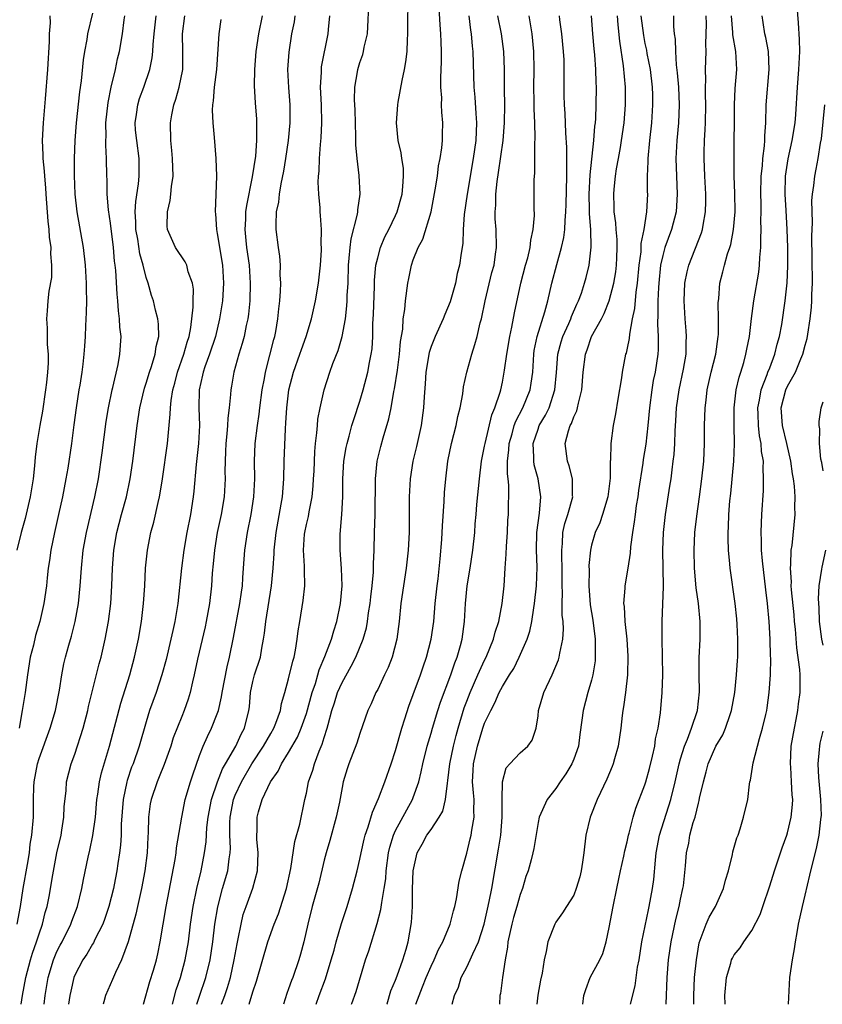
# Model space of a CAD drawing. Units: inches. Extents: x 2631000 to 2634000, y 1437000 to 1440000.
# Drawn here: x 2631163 to 2631253, y 1437000 to 1437111 of the extents above; entities that cross this region are included whole.
import ezdxf

# ---------------------------------------------------------------- set-up
doc = ezdxf.new("R2010")
doc.units = ezdxf.units.IN
doc.header["$MEASUREMENT"] = 0
doc.layers.add('LD26311437_2ft', color=177, linetype='Continuous')

msp = doc.modelspace()

# ---------------------------------------------------------------- linework, layer by layer
at = {"layer": 'LD26311437_2ft'}
for points, elevation in [([(2631182.71, 1437000), (2631183, 1437000.9), (2631183.7, 1437003), (2631184.19, 1437005), (2631184.49, 1437007), (2631184.73, 1437009), (2631185.04, 1437010.96), (2631185.6, 1437013), (2631186.17, 1437015), (2631186.32, 1437016.32), (2631186.44, 1437017), (2631186.47, 1437017.53), (2631186.41, 1437019), (2631186.41, 1437020.41), (2631186.44, 1437021), (2631186.8, 1437023), (2631187, 1437023.5), (2631187.7, 1437025), (2631188.88, 1437027), (2631190.2, 1437029), (2631191, 1437030.43), (2631191.34, 1437031), (2631191.57, 1437031.57), (2631192.08, 1437033), (2631192.2, 1437033.8), (2631192.57, 1437035), (2631193, 1437036.54), (2631193.47, 1437038.53), (2631193.61, 1437039), (2631193.79, 1437039.79), (2631193.98, 1437041), (2631194.06, 1437041.94), (2631194.27, 1437043), (2631194.64, 1437045.36), (2631194.81, 1437047), (2631194.78, 1437048.78), (2631194.79, 1437049.21), (2631194.68, 1437051), (2631194.79, 1437052.79), (2631194.81, 1437053), (2631195, 1437053.9), (2631195.22, 1437054.78), (2631195.3, 1437055.3), (2631195.65, 1437057), (2631195.76, 1437058.24), (2631195.81, 1437059), (2631195.86, 1437059.86), (2631195.93, 1437062.07), (2631196.02, 1437063), (2631196.18, 1437064.18), (2631196.23, 1437065), (2631196.29, 1437065.71), (2631196.55, 1437067), (2631197.01, 1437069), (2631197.64, 1437071), (2631197.98, 1437071.98), (2631198.56, 1437073.44), (2631199, 1437075), (2631199.37, 1437077), (2631199.55, 1437078.45), (2631199.58, 1437079), (2631199.59, 1437079.59), (2631199.67, 1437081), (2631199.71, 1437083), (2631199.81, 1437083.81), (2631199.9, 1437085), (2631200.03, 1437085.97), (2631200.74, 1437088.74), (2631200.77, 1437089), (2631200.77, 1437089.23), (2631201.05, 1437091), (2631200.93, 1437093.07), (2631200.68, 1437095), (2631200.54, 1437096.54), (2631200.54, 1437097.46), (2631200.46, 1437100.46), (2631200.41, 1437101.59), (2631200.45, 1437103), (2631200.74, 1437104.74), (2631200.77, 1437105), (2631201, 1437105.78), (2631201.32, 1437106.68), (2631201.41, 1437107), (2631201.5, 1437107.5), (2631201.84, 1437109), (2631202.05, 1437113)], 10870), ([(2631185.46, 1437000), (2631185.83, 1437001), (2631186.13, 1437001.87), (2631186.47, 1437003), (2631186.91, 1437005), (2631187.21, 1437006.79), (2631187.34, 1437007.34), (2631187.66, 1437009), (2631187.92, 1437010.08), (2631188.24, 1437011), (2631188.97, 1437013.03), (2631189.5, 1437015), (2631189.59, 1437017), (2631189.44, 1437018.56), (2631189.44, 1437019), (2631189.47, 1437019.47), (2631189.46, 1437021), (2631189.63, 1437021.63), (2631190.04, 1437023), (2631190.96, 1437025), (2631191.82, 1437026.18), (2631192.19, 1437027), (2631193, 1437028.27), (2631194.01, 1437029.99), (2631194.43, 1437031), (2631195, 1437032.65), (2631195.66, 1437035), (2631196.02, 1437036.02), (2631196.3, 1437037), (2631196.44, 1437037.56), (2631197.08, 1437039.08), (2631197.8, 1437041), (2631198.06, 1437041.94), (2631198.42, 1437043), (2631198.84, 1437045), (2631199, 1437047), (2631198.93, 1437048.93), (2631198.78, 1437051), (2631198.79, 1437052.79), (2631198.99, 1437055), (2631199.09, 1437057), (2631199.1, 1437059), (2631199.21, 1437061), (2631199.47, 1437062.53), (2631199.56, 1437063), (2631199.79, 1437063.79), (2631200.11, 1437065), (2631200.31, 1437065.69), (2631201, 1437067.74), (2631201.38, 1437069), (2631201.91, 1437071), (2631202.09, 1437072.09), (2631202.28, 1437073), (2631202.37, 1437073.63), (2631202.44, 1437075), (2631202.45, 1437076.45), (2631202.53, 1437077.47), (2631202.65, 1437080.65), (2631202.66, 1437081.34), (2631202.81, 1437083), (2631203, 1437083.85), (2631203.32, 1437085), (2631203.81, 1437086.19), (2631204.25, 1437087), (2631205, 1437088.58), (2631205.18, 1437089), (2631205.73, 1437091), (2631205.83, 1437091.83), (2631205.9, 1437093), (2631205.89, 1437093.89), (2631205.71, 1437095), (2631205.64, 1437095.64), (2631205.31, 1437097), (2631205.11, 1437099), (2631205.27, 1437101), (2631205.31, 1437101.31), (2631205.75, 1437103.75), (2631206.02, 1437105), (2631206.17, 1437105.83), (2631206.3, 1437107), (2631206.33, 1437108.33), (2631206.38, 1437109), (2631206.37, 1437110.37), (2631206.41, 1437112.41)], 10872), ([(2631238.5, 1437000), (2631238.48, 1437001), (2631238.57, 1437003), (2631238.77, 1437005), (2631239.1, 1437006.9), (2631239.88, 1437009), (2631240.22, 1437009.78), (2631240.91, 1437011), (2631241.81, 1437013), (2631242.05, 1437013.95), (2631242.36, 1437015), (2631242.81, 1437016.81), (2631242.87, 1437017.13), (2631243.32, 1437018.68), (2631243.45, 1437019), (2631243.69, 1437019.69), (2631244.08, 1437021), (2631244.54, 1437023), (2631244.74, 1437024.74), (2631244.79, 1437025), (2631244.84, 1437025.16), (2631245.13, 1437027.13), (2631245.85, 1437029.85), (2631246.21, 1437031), (2631246.55, 1437032.55), (2631246.67, 1437033), (2631246.72, 1437033.28), (2631246.96, 1437035), (2631247.1, 1437037), (2631247.13, 1437038.87), (2631247.11, 1437039.11), (2631247.07, 1437041), (2631246.95, 1437043), (2631246.75, 1437045), (2631246.56, 1437046.56), (2631246.2, 1437049.8), (2631246.1, 1437051), (2631246.08, 1437052.08), (2631246.03, 1437053), (2631246.09, 1437054.09), (2631246.12, 1437055), (2631246.3, 1437057.7), (2631246.32, 1437059), (2631246.26, 1437060.26), (2631246.29, 1437061), (2631246.1, 1437062.1), (2631246.06, 1437063), (2631245.86, 1437063.86), (2631245.75, 1437065), (2631245.72, 1437066.28), (2631245.67, 1437067), (2631245.86, 1437067.86), (2631246.05, 1437069), (2631246.72, 1437070.73), (2631246.81, 1437071), (2631247, 1437071.5), (2631247.59, 1437073), (2631247.85, 1437074.15), (2631248.1, 1437075), (2631248.35, 1437076.35), (2631248.74, 1437079), (2631248.97, 1437081.03), (2631249.05, 1437082.95), (2631249.03, 1437085), (2631248.97, 1437087), (2631248.86, 1437089.14), (2631248.75, 1437091), (2631248.77, 1437093), (2631249.06, 1437094.94), (2631249.54, 1437097), (2631249.85, 1437099), (2631249.92, 1437099.92), (2631250.13, 1437103), (2631250.29, 1437105), (2631250.38, 1437107), (2631250.36, 1437108.36), (2631250.24, 1437110.24), (2631250.09, 1437112.09)], 10898), ([(2631166.21, 1437111), (2631166.23, 1437110.23), (2631166.12, 1437109), (2631166.12, 1437108.12), (2631165.93, 1437105), (2631165.69, 1437101.69), (2631165.45, 1437099), (2631165.34, 1437097), (2631165.41, 1437095.41), (2631165.41, 1437095), (2631165.57, 1437093.57), (2631165.59, 1437093), (2631165.71, 1437091.71), (2631165.74, 1437091), (2631165.96, 1437087.96), (2631166.09, 1437087), (2631166.14, 1437086.14), (2631166.3, 1437085), (2631166.28, 1437084.28), (2631166.38, 1437083), (2631166.37, 1437081.63), (2631166.09, 1437080.09), (2631165.98, 1437079), (2631165.9, 1437077.9), (2631165.82, 1437077), (2631165.92, 1437075.92), (2631165.9, 1437074.1), (2631166, 1437073), (2631166, 1437072), (2631165.93, 1437071), (2631165.82, 1437069.82), (2631165.72, 1437069), (2631165.37, 1437066.63), (2631165.08, 1437065), (2631164.75, 1437063), (2631164.56, 1437061.44), (2631164.48, 1437060.48), (2631164.32, 1437059), (2631164.01, 1437057), (2631163.43, 1437054.57), (2631162.99, 1437052.99), (2631162.48, 1437051)], 10852), ([(2631162.54, 1437009), (2631162.92, 1437011), (2631163.22, 1437013), (2631163.7, 1437015.69), (2631163.9, 1437017), (2631164.01, 1437017.99), (2631164.19, 1437019), (2631164.35, 1437021), (2631164.37, 1437021.63), (2631164.37, 1437023), (2631164.41, 1437024.41), (2631164.45, 1437025), (2631164.82, 1437027), (2631165, 1437027.59), (2631166.23, 1437031), (2631166.82, 1437033), (2631167.29, 1437035.29), (2631167.55, 1437037), (2631167.78, 1437038.22), (2631167.97, 1437039), (2631168.33, 1437040.33), (2631168.64, 1437041.36), (2631169.05, 1437043), (2631169.4, 1437045), (2631169.61, 1437047), (2631169.74, 1437049), (2631169.94, 1437051), (2631170.3, 1437053), (2631171.25, 1437057), (2631171.66, 1437059), (2631172.08, 1437061.92), (2631172.53, 1437065.47), (2631172.78, 1437067), (2631173.2, 1437069), (2631173.28, 1437069.28), (2631173.87, 1437071.87), (2631174.07, 1437073), (2631174.19, 1437075), (2631174.06, 1437076.06), (2631174.02, 1437077), (2631173.89, 1437077.89), (2631173.82, 1437079), (2631173.74, 1437079.74), (2631173.6, 1437082.4), (2631173.54, 1437083), (2631173.47, 1437083.47), (2631173.34, 1437085), (2631173, 1437087.72), (2631172.79, 1437089.21), (2631172.64, 1437091), (2631172.63, 1437092.63), (2631172.61, 1437093), (2631172.58, 1437095), (2631172.48, 1437096.48), (2631172.49, 1437097), (2631172.52, 1437097.48), (2631172.49, 1437099), (2631172.73, 1437101.27), (2631173.09, 1437103), (2631173.57, 1437105), (2631173.81, 1437106.19), (2631174.01, 1437107), (2631174.37, 1437109), (2631174.55, 1437110.55), (2631174.62, 1437111)], 10856), ([(2631171, 1437111.31), (2631170.43, 1437109), (2631170.34, 1437108.34), (2631170.08, 1437107), (2631169.94, 1437106.06), (2631169.7, 1437103.7), (2631169.52, 1437102.48), (2631169.14, 1437099), (2631168.99, 1437097), (2631168.93, 1437095), (2631168.93, 1437093.07), (2631169, 1437091), (2631169.22, 1437089), (2631169.96, 1437085), (2631170.18, 1437083), (2631170.28, 1437081), (2631170.27, 1437080.27), (2631170.3, 1437079), (2631170.29, 1437077.71), (2631170.2, 1437076.2), (2631170.16, 1437075), (2631170.08, 1437073.92), (2631170.03, 1437073), (2631169.91, 1437071.91), (2631169.78, 1437071), (2631169.55, 1437069.55), (2631169.44, 1437069), (2631169.14, 1437067), (2631168.91, 1437065.09), (2631168.62, 1437063), (2631168.21, 1437060.21), (2631168.01, 1437059), (2631167.64, 1437057), (2631167.19, 1437055), (2631166.72, 1437053), (2631166.31, 1437051), (2631166.16, 1437049.84), (2631166.03, 1437049), (2631165.9, 1437047.9), (2631165.82, 1437047), (2631165.53, 1437045), (2631165.07, 1437043), (2631164.58, 1437041.42), (2631164.35, 1437040.35), (2631164.01, 1437039), (2631163.7, 1437037), (2631163.42, 1437035), (2631163.11, 1437033), (2631162.74, 1437031)], 10854), ([(2631162.99, 1437000), (2631163.14, 1437001), (2631163.51, 1437003), (2631164.03, 1437005), (2631164.25, 1437005.75), (2631164.7, 1437007), (2631165, 1437007.93), (2631165.39, 1437009), (2631165.69, 1437010.31), (2631165.9, 1437011), (2631166.12, 1437012.12), (2631166.53, 1437014.53), (2631167, 1437017), (2631167.46, 1437019), (2631167.56, 1437019.56), (2631167.78, 1437021), (2631167.82, 1437022.18), (2631168.03, 1437024.03), (2631168.08, 1437025), (2631168.59, 1437027), (2631169, 1437028.1), (2631169.94, 1437031), (2631170.46, 1437033), (2631170.55, 1437033.45), (2631171.75, 1437038.25), (2631171.95, 1437039), (2631172.41, 1437041), (2631172.78, 1437043), (2631173.03, 1437045), (2631173.15, 1437047), (2631173.24, 1437049), (2631173.4, 1437051), (2631173.72, 1437053), (2631174.24, 1437055), (2631174.81, 1437057), (2631175.23, 1437059), (2631175.51, 1437061), (2631176, 1437065), (2631176.29, 1437067), (2631176.81, 1437069.19), (2631177, 1437069.75), (2631177.39, 1437071), (2631177.62, 1437071.62), (2631178.04, 1437073), (2631178.13, 1437073.87), (2631178.43, 1437075), (2631178.4, 1437076.4), (2631178.31, 1437077), (2631178.06, 1437077.94), (2631177.84, 1437079), (2631177.62, 1437079.62), (2631177.24, 1437081), (2631177, 1437081.64), (2631176.67, 1437083), (2631176.3, 1437084.3), (2631176.06, 1437085.94), (2631175.87, 1437087), (2631175.87, 1437087.87), (2631175.79, 1437089), (2631175.85, 1437090.15), (2631176.16, 1437092.16), (2631176.24, 1437093), (2631176.23, 1437095), (2631175.95, 1437097), (2631175.83, 1437098.17), (2631175.77, 1437099), (2631175.92, 1437099.92), (2631176.06, 1437101), (2631176.28, 1437101.72), (2631176.74, 1437103), (2631177.41, 1437105), (2631177.7, 1437106.31), (2631177.76, 1437107), (2631177.79, 1437107.79), (2631177.92, 1437109), (2631178.01, 1437109.99), (2631178.13, 1437111)], 10858), ([(2631165.57, 1437000), (2631165.69, 1437001), (2631166.03, 1437003), (2631166.61, 1437005), (2631167, 1437005.92), (2631167.36, 1437006.64), (2631167.57, 1437007), (2631168.57, 1437009), (2631168.68, 1437009.32), (2631169.31, 1437011), (2631169.79, 1437013), (2631169.98, 1437014.02), (2631170.51, 1437016.51), (2631170.69, 1437017.31), (2631171.03, 1437018.97), (2631171.31, 1437021), (2631171.49, 1437023), (2631171.59, 1437023.59), (2631171.77, 1437025), (2631171.99, 1437026.01), (2631172.88, 1437029), (2631174.17, 1437033.83), (2631175.17, 1437037), (2631175.71, 1437039), (2631176.14, 1437041), (2631176.49, 1437043), (2631176.73, 1437045), (2631176.85, 1437047), (2631176.94, 1437049), (2631177.15, 1437051), (2631177.53, 1437053), (2631177.86, 1437054.14), (2631178.35, 1437056.35), (2631178.52, 1437057), (2631178.6, 1437057.4), (2631178.86, 1437059), (2631179.39, 1437063), (2631179.72, 1437066.28), (2631179.74, 1437067), (2631179.81, 1437067.81), (2631180.01, 1437069), (2631180.23, 1437069.77), (2631180.54, 1437071), (2631181.26, 1437073), (2631181.62, 1437074.38), (2631181.83, 1437075), (2631182.02, 1437076.02), (2631182.29, 1437078.29), (2631182.28, 1437079), (2631182.31, 1437080.31), (2631182.2, 1437081), (2631181.73, 1437082.27), (2631181.56, 1437083), (2631181.39, 1437083.39), (2631180.31, 1437085), (2631179.41, 1437087), (2631179.38, 1437087.38), (2631179.39, 1437089), (2631179.72, 1437090.28), (2631179.8, 1437091), (2631179.85, 1437091.85), (2631180.03, 1437093), (2631179.97, 1437095), (2631179.9, 1437095.9), (2631179.77, 1437097), (2631179.75, 1437099), (2631179.89, 1437099.89), (2631180.12, 1437101), (2631180.36, 1437101.64), (2631180.73, 1437103), (2631181.14, 1437105), (2631181.14, 1437107), (2631181.1, 1437109), (2631181.37, 1437111)], 10860), ([(2631190.02, 1437111), (2631189.61, 1437109), (2631189.33, 1437107), (2631189.16, 1437105), (2631189.14, 1437103.14), (2631189.24, 1437101.24), (2631189.39, 1437099.39), (2631189.4, 1437099), (2631189.38, 1437098.62), (2631189.4, 1437097), (2631189.27, 1437095.27), (2631188.92, 1437092.92), (2631188.28, 1437089.72), (2631188.18, 1437089), (2631188.16, 1437088.16), (2631188.09, 1437087), (2631188.2, 1437085.8), (2631188.29, 1437085), (2631188.57, 1437083), (2631188.7, 1437081), (2631188.65, 1437079), (2631188.5, 1437077.5), (2631188.42, 1437077), (2631188.24, 1437076.24), (2631188, 1437075), (2631187.8, 1437074.2), (2631187.41, 1437073), (2631186.84, 1437071), (2631186.59, 1437069.41), (2631186.5, 1437069), (2631186.49, 1437068.49), (2631186.34, 1437067), (2631186.17, 1437065.83), (2631186.14, 1437065), (2631186.06, 1437064.06), (2631185.94, 1437063), (2631185.92, 1437062.08), (2631185.87, 1437061), (2631185.85, 1437059.85), (2631185.88, 1437059), (2631185.76, 1437057), (2631185.42, 1437055), (2631184.99, 1437053), (2631184.67, 1437051), (2631184.54, 1437049.46), (2631184.43, 1437048.43), (2631184.34, 1437047), (2631184.11, 1437045), (2631183.75, 1437043), (2631183.62, 1437042.38), (2631182.76, 1437038.76), (2631182.4, 1437037), (2631182.2, 1437036.2), (2631181.96, 1437035), (2631181.73, 1437034.27), (2631181.28, 1437033), (2631181, 1437032.34), (2631180.06, 1437029.94), (2631179.77, 1437029), (2631179.05, 1437026.95), (2631178.47, 1437025.53), (2631178.24, 1437025), (2631177.56, 1437023), (2631177.47, 1437022.53), (2631177.28, 1437021), (2631177.24, 1437019.24), (2631177.2, 1437018.8), (2631177.13, 1437017), (2631176.88, 1437015), (2631176.5, 1437013), (2631176.05, 1437011), (2631175.87, 1437010.13), (2631174.99, 1437007), (2631174.23, 1437005), (2631173.56, 1437003.56), (2631173.23, 1437002.77), (2631172.46, 1437001), (2631172.27, 1437000.27), (2631172.19, 1437000)], 10864), ([(2631176.72, 1437000), (2631177.43, 1437002.56), (2631177.83, 1437003.83), (2631178.16, 1437005), (2631178.33, 1437005.67), (2631178.6, 1437007), (2631179.26, 1437011), (2631180.26, 1437016.26), (2631180.38, 1437017), (2631180.43, 1437017.57), (2631181.01, 1437021), (2631181.41, 1437023), (2631181.99, 1437025), (2631182.24, 1437025.76), (2631183, 1437027.94), (2631183.41, 1437029), (2631183.91, 1437030.09), (2631184.35, 1437031), (2631185, 1437032.64), (2631185.13, 1437033), (2631185.48, 1437034.52), (2631185.55, 1437035), (2631186.09, 1437037.91), (2631186.37, 1437039), (2631186.82, 1437041.18), (2631187.54, 1437045), (2631187.71, 1437046.29), (2631187.82, 1437047), (2631187.88, 1437047.88), (2631187.93, 1437049), (2631188.07, 1437051), (2631188.38, 1437053), (2631188.79, 1437055), (2631189.11, 1437057), (2631189.21, 1437059), (2631189.18, 1437061), (2631189.25, 1437063), (2631189.5, 1437065), (2631189.71, 1437066.29), (2631189.78, 1437067), (2631190.03, 1437069), (2631190.29, 1437070.29), (2631190.4, 1437071), (2631190.91, 1437072.91), (2631191.34, 1437074.66), (2631191.45, 1437075), (2631191.56, 1437075.56), (2631191.81, 1437077), (2631191.9, 1437078.1), (2631192.01, 1437079), (2631192.1, 1437080.1), (2631192.12, 1437081), (2631192.07, 1437081.93), (2631192.1, 1437083), (2631192.02, 1437084.02), (2631191.87, 1437085), (2631191.62, 1437087), (2631191.59, 1437087.59), (2631191.66, 1437089), (2631191.9, 1437090.1), (2631191.97, 1437091), (2631192.15, 1437092.15), (2631192.45, 1437093.55), (2631192.69, 1437095), (2631192.99, 1437097), (2631193.18, 1437099), (2631193.18, 1437101), (2631193.03, 1437102.97), (2631192.92, 1437105), (2631193.06, 1437106.94), (2631193.38, 1437109), (2631193.65, 1437110.35), (2631193.74, 1437111)], 10866), ([(2631179.96, 1437000), (2631180.39, 1437001.61), (2631180.86, 1437003), (2631181.41, 1437005), (2631181.75, 1437007), (2631182, 1437009), (2631182.3, 1437011), (2631182.71, 1437013), (2631183.19, 1437015), (2631183.58, 1437017), (2631183.75, 1437018.25), (2631183.84, 1437019.84), (2631183.98, 1437021), (2631184.34, 1437023), (2631185.02, 1437025), (2631185.57, 1437026.43), (2631185.93, 1437027), (2631187.09, 1437029), (2631187.67, 1437030.33), (2631188.05, 1437031), (2631188.54, 1437033), (2631188.6, 1437033.4), (2631188.74, 1437035), (2631189, 1437036.25), (2631189.19, 1437037), (2631189.83, 1437039), (2631189.99, 1437039.99), (2631190.19, 1437041), (2631190.31, 1437041.69), (2631190.43, 1437043), (2631191.09, 1437047), (2631191.27, 1437049), (2631191.37, 1437050.63), (2631191.37, 1437051), (2631191.6, 1437053), (2631192.18, 1437056.18), (2631192.31, 1437057), (2631192.45, 1437059), (2631192.49, 1437061), (2631192.64, 1437064.64), (2631192.7, 1437065.3), (2631192.79, 1437067), (2631193.03, 1437069), (2631193.56, 1437071), (2631194.28, 1437073), (2631194.45, 1437073.55), (2631194.99, 1437075), (2631195.58, 1437077), (2631196.01, 1437079), (2631196.35, 1437081), (2631196.58, 1437083), (2631196.69, 1437084.69), (2631196.69, 1437085), (2631196.66, 1437085.34), (2631196.68, 1437087), (2631196.6, 1437088.6), (2631196.56, 1437089), (2631196.54, 1437089.46), (2631196.41, 1437091), (2631196.33, 1437092.33), (2631196.36, 1437093), (2631196.42, 1437093.58), (2631196.46, 1437095), (2631196.58, 1437096.58), (2631196.67, 1437097.33), (2631196.75, 1437099), (2631196.71, 1437101), (2631196.6, 1437103), (2631196.68, 1437104.68), (2631196.68, 1437105), (2631196.71, 1437105.29), (2631197.44, 1437109), (2631197.48, 1437109.48), (2631197.64, 1437111)], 10868), ([(2631188.57, 1437000), (2631189, 1437001.41), (2631189.4, 1437002.6), (2631190.66, 1437007), (2631191.39, 1437009), (2631191.85, 1437010.15), (2631192.76, 1437013), (2631193.26, 1437015.26), (2631193.7, 1437018.3), (2631194.25, 1437020.25), (2631194.83, 1437023), (2631195, 1437023.72), (2631195.25, 1437025), (2631195.71, 1437026.29), (2631195.9, 1437027), (2631196.44, 1437028.44), (2631196.78, 1437029.22), (2631197, 1437029.98), (2631197.33, 1437031), (2631197.43, 1437031.43), (2631197.85, 1437033), (2631198.14, 1437033.86), (2631198.5, 1437035), (2631199, 1437036.15), (2631200.03, 1437037.97), (2631200.55, 1437039), (2631201.37, 1437041), (2631201.73, 1437042.27), (2631201.85, 1437043), (2631201.97, 1437043.97), (2631202.14, 1437045), (2631202.22, 1437045.78), (2631202.38, 1437047), (2631202.52, 1437048.52), (2631202.53, 1437049), (2631202.52, 1437049.48), (2631202.59, 1437051), (2631202.65, 1437053), (2631202.73, 1437055), (2631202.74, 1437059), (2631202.96, 1437061), (2631203.35, 1437062.65), (2631203.61, 1437063.61), (2631204.25, 1437065.75), (2631204.5, 1437067), (2631204.82, 1437068.83), (2631204.89, 1437069.11), (2631205.21, 1437071.21), (2631205.45, 1437073), (2631205.56, 1437074.44), (2631205.83, 1437075.83), (2631205.87, 1437077), (2631206.05, 1437078.05), (2631206.12, 1437079), (2631206.39, 1437081), (2631206.5, 1437081.5), (2631206.78, 1437083), (2631207, 1437083.6), (2631207.56, 1437085), (2631208.07, 1437085.93), (2631209, 1437089), (2631209.46, 1437091.46), (2631209.7, 1437093), (2631209.84, 1437094.16), (2631210.02, 1437095), (2631210.2, 1437096.2), (2631210.27, 1437097), (2631210.26, 1437097.74), (2631210.31, 1437099), (2631210.2, 1437100.2), (2631210.18, 1437101), (2631210.19, 1437101.81), (2631210.1, 1437103), (2631210.09, 1437104.09), (2631210.17, 1437105.83), (2631210.16, 1437107), (2631210.11, 1437108.11), (2631210.09, 1437109), (2631210.01, 1437110.01), (2631209.91, 1437111.91)], 10874), ([(2631213.25, 1437111), (2631213.42, 1437109.42), (2631213.49, 1437109), (2631213.6, 1437107.6), (2631213.68, 1437107), (2631213.79, 1437103), (2631213.89, 1437101.89), (2631214.03, 1437100.03), (2631214.08, 1437099), (2631214.01, 1437097), (2631213.73, 1437095), (2631213.05, 1437091), (2631212.72, 1437088.72), (2631212.6, 1437087), (2631212.54, 1437085.46), (2631212.37, 1437084.37), (2631212.19, 1437083), (2631211.94, 1437082.06), (2631211.73, 1437081), (2631211.12, 1437078.88), (2631210.52, 1437077.48), (2631210.34, 1437077), (2631209.45, 1437075), (2631209, 1437073.86), (2631208.79, 1437073.21), (2631208.39, 1437071), (2631208.32, 1437069.68), (2631208.21, 1437068.21), (2631208.16, 1437067), (2631207.88, 1437065), (2631207.35, 1437062.65), (2631206.95, 1437061), (2631206.63, 1437059), (2631206.54, 1437057), (2631206.54, 1437055), (2631206.53, 1437053), (2631206.43, 1437051), (2631206.2, 1437049), (2631205.88, 1437047), (2631205.59, 1437045), (2631205.4, 1437043), (2631205.15, 1437041), (2631204.62, 1437039), (2631204.17, 1437037.83), (2631203.76, 1437037), (2631203, 1437035.36), (2631202.81, 1437035), (2631202.27, 1437033.73), (2631201.91, 1437033), (2631201, 1437030.43), (2631200.66, 1437029.34), (2631199.77, 1437027), (2631199.57, 1437026.43), (2631199.14, 1437025), (2631199, 1437024.36), (2631198.71, 1437022.71), (2631198.35, 1437021), (2631197.62, 1437018.38), (2631197.21, 1437017), (2631197, 1437016.2), (2631196.38, 1437013.62), (2631195.66, 1437011), (2631195.17, 1437009), (2631194.7, 1437007), (2631194.35, 1437005.65), (2631194.15, 1437005), (2631193.47, 1437003), (2631193.33, 1437002.67), (2631193, 1437001.75), (2631192.79, 1437001.21), (2631192.42, 1437000)], 10876), ([(2631196.08, 1437000), (2631196.43, 1437001), (2631197.14, 1437002.86), (2631197.79, 1437005), (2631198.1, 1437006.09), (2631198.33, 1437007), (2631198.93, 1437009.07), (2631199.57, 1437011), (2631200.19, 1437013), (2631200.7, 1437015), (2631201, 1437016.3), (2631201.13, 1437017), (2631201.47, 1437018.53), (2631201.6, 1437019), (2631201.94, 1437019.94), (2631202.42, 1437021.58), (2631203.11, 1437023.11), (2631203.82, 1437025), (2631204.51, 1437027), (2631205, 1437028.49), (2631205.71, 1437031), (2631206.06, 1437032.06), (2631206.51, 1437033.49), (2631207, 1437034.78), (2631207.8, 1437037), (2631208.09, 1437037.91), (2631208.48, 1437039), (2631209.01, 1437041), (2631209.3, 1437043), (2631209.47, 1437045), (2631209.67, 1437047), (2631209.78, 1437047.78), (2631210.03, 1437050.03), (2631210.2, 1437052.2), (2631210.26, 1437053.74), (2631210.47, 1437056.47), (2631210.51, 1437057.49), (2631210.64, 1437059), (2631210.89, 1437061), (2631211.29, 1437063), (2631211.8, 1437065), (2631212, 1437066), (2631212.26, 1437067), (2631212.55, 1437068.55), (2631212.65, 1437069.35), (2631213, 1437071), (2631213.55, 1437073), (2631213.91, 1437074.09), (2631214.17, 1437075), (2631214.52, 1437076.52), (2631214.66, 1437077), (2631215.07, 1437079), (2631215.83, 1437082.17), (2631216.06, 1437083), (2631216.24, 1437084.24), (2631216.33, 1437085), (2631216.29, 1437087), (2631216.2, 1437088.2), (2631216.18, 1437089), (2631216.25, 1437089.75), (2631216.26, 1437091), (2631216.41, 1437092.41), (2631216.58, 1437093.42), (2631217.08, 1437097), (2631217.24, 1437099), (2631217.26, 1437101), (2631217.23, 1437102.77), (2631217.24, 1437105), (2631217.17, 1437107), (2631216.88, 1437109), (2631216.49, 1437111)], 10878), ([(2631200.07, 1437000), (2631200.1, 1437000.1), (2631200.57, 1437001.43), (2631201.64, 1437005), (2631201.99, 1437006.01), (2631202.94, 1437009.06), (2631203.36, 1437010.64), (2631203.45, 1437011.45), (2631203.73, 1437013), (2631203.9, 1437014.1), (2631203.96, 1437015), (2631204.22, 1437017), (2631204.36, 1437017.64), (2631204.76, 1437019), (2631205, 1437019.53), (2631206.92, 1437023), (2631207, 1437023.21), (2631207.62, 1437025), (2631207.89, 1437026.11), (2631208.07, 1437027), (2631208.57, 1437029), (2631209, 1437030.44), (2631209.15, 1437031), (2631209.76, 1437033), (2631210.07, 1437033.93), (2631211.21, 1437037), (2631211.65, 1437038.35), (2631211.92, 1437039), (2631212.3, 1437040.3), (2631212.48, 1437041), (2631212.75, 1437043), (2631212.85, 1437045), (2631213.04, 1437047), (2631213.39, 1437049), (2631213.68, 1437051), (2631213.89, 1437053), (2631213.95, 1437053.95), (2631214.05, 1437055), (2631214.14, 1437056.14), (2631214.42, 1437059), (2631214.67, 1437061), (2631215, 1437062.68), (2631215.05, 1437063), (2631215.8, 1437066.2), (2631216.15, 1437067), (2631216.76, 1437068.76), (2631216.82, 1437069), (2631217, 1437069.86), (2631217.21, 1437071), (2631217.23, 1437071.23), (2631217.48, 1437073), (2631217.82, 1437075), (2631218.06, 1437076.06), (2631218.34, 1437077.66), (2631219.07, 1437081), (2631219.6, 1437083), (2631219.85, 1437083.85), (2631220.11, 1437085), (2631220.18, 1437085.82), (2631220.45, 1437087), (2631220.59, 1437088.59), (2631220.55, 1437089.45), (2631220.58, 1437091), (2631220.58, 1437092.58), (2631220.59, 1437093), (2631220.64, 1437093.36), (2631220.65, 1437095), (2631220.63, 1437096.63), (2631220.69, 1437097.31), (2631220.64, 1437099), (2631220.56, 1437100.56), (2631220.56, 1437101.44), (2631220.53, 1437103), (2631220.56, 1437105), (2631220.53, 1437107), (2631220.34, 1437109), (2631220.02, 1437111)], 10880), ([(2631204.04, 1437000), (2631204.06, 1437000.06), (2631204.49, 1437001.51), (2631205, 1437002.71), (2631205.18, 1437003.18), (2631205.81, 1437005), (2631206.2, 1437006.2), (2631206.42, 1437007), (2631206.81, 1437009.19), (2631206.9, 1437011), (2631206.92, 1437012.92), (2631206.99, 1437015), (2631207.43, 1437017), (2631208, 1437018), (2631208.53, 1437019), (2631209, 1437019.65), (2631209.91, 1437021), (2631210.3, 1437021.7), (2631210.62, 1437023), (2631210.82, 1437024.82), (2631210.88, 1437025.12), (2631211.1, 1437027), (2631211.52, 1437029), (2631211.81, 1437030.19), (2631212.03, 1437031), (2631212.71, 1437033.29), (2631213, 1437034.04), (2631213.37, 1437035), (2631214.24, 1437037), (2631215, 1437038.64), (2631215.19, 1437039), (2631216.01, 1437041), (2631216.19, 1437041.81), (2631216.59, 1437043), (2631216.98, 1437045), (2631217.18, 1437047), (2631217.3, 1437049), (2631217.43, 1437050.57), (2631217.45, 1437051.45), (2631217.56, 1437053), (2631217.62, 1437054.38), (2631217.67, 1437055), (2631217.71, 1437058.29), (2631217.64, 1437059), (2631217.56, 1437059.56), (2631217.58, 1437061), (2631217.74, 1437062.26), (2631217.76, 1437063), (2631218.08, 1437064.08), (2631218.33, 1437065), (2631218.5, 1437065.5), (2631219.3, 1437067), (2631220.11, 1437069), (2631220.24, 1437069.77), (2631220.4, 1437071), (2631220.52, 1437073), (2631220.58, 1437073.42), (2631220.89, 1437075), (2631221.78, 1437077.78), (2631222.11, 1437079), (2631222.54, 1437081), (2631223.1, 1437083.1), (2631223.65, 1437085), (2631223.89, 1437086.11), (2631223.99, 1437087), (2631224.03, 1437088.03), (2631224.13, 1437089), (2631224.17, 1437089.83), (2631224.25, 1437093), (2631224.23, 1437093.77), (2631224.25, 1437095), (2631224.24, 1437096.24), (2631224.11, 1437097.89), (2631224.04, 1437100.04), (2631223.96, 1437101), (2631223.93, 1437102.07), (2631223.92, 1437103), (2631223.94, 1437105), (2631223.92, 1437106.08), (2631223.87, 1437107), (2631223.66, 1437109), (2631223.45, 1437110.55), (2631223.4, 1437111)], 10882), ([(2631207.29, 1437000), (2631207.64, 1437001), (2631208.04, 1437001.96), (2631208.43, 1437003), (2631209, 1437004.3), (2631209.34, 1437005), (2631209.84, 1437006.16), (2631210.3, 1437007), (2631211.12, 1437009), (2631211.5, 1437010.5), (2631211.65, 1437011), (2631211.83, 1437011.83), (2631212.16, 1437013.84), (2631212.44, 1437015), (2631213, 1437016.97), (2631213.4, 1437018.6), (2631213.48, 1437019), (2631213.55, 1437019.55), (2631213.82, 1437021), (2631213.78, 1437021.78), (2631213.82, 1437023), (2631213.74, 1437023.74), (2631213.66, 1437025), (2631213.73, 1437026.27), (2631213.74, 1437027), (2631214.19, 1437029), (2631214.81, 1437031), (2631215, 1437031.59), (2631215.69, 1437033), (2631216.16, 1437033.84), (2631216.64, 1437035), (2631217, 1437035.7), (2631217.79, 1437037), (2631218.27, 1437037.73), (2631218.87, 1437039), (2631219.77, 1437041), (2631220.09, 1437041.91), (2631220.32, 1437043), (2631220.53, 1437044.53), (2631220.62, 1437045), (2631220.82, 1437047), (2631220.89, 1437049.11), (2631220.83, 1437051), (2631220.88, 1437053), (2631221.15, 1437055.15), (2631221.3, 1437057), (2631221.02, 1437059), (2631220.58, 1437060.58), (2631220.52, 1437061), (2631220.54, 1437061.46), (2631220.47, 1437063), (2631221, 1437064.61), (2631221.14, 1437065), (2631221.85, 1437066.15), (2631222.24, 1437067), (2631222.89, 1437069), (2631223.06, 1437070.94), (2631223.21, 1437073), (2631223.59, 1437074.41), (2631223.78, 1437075), (2631224.45, 1437076.45), (2631224.68, 1437077), (2631224.76, 1437077.24), (2631225.37, 1437078.63), (2631225.56, 1437079), (2631225.86, 1437079.86), (2631226.22, 1437081), (2631226.39, 1437081.61), (2631226.73, 1437083), (2631226.97, 1437085.03), (2631226.92, 1437087), (2631226.78, 1437088.78), (2631226.79, 1437089.21), (2631226.75, 1437091), (2631226.85, 1437093.15), (2631227.28, 1437097), (2631227.39, 1437098.61), (2631227.45, 1437099), (2631227.48, 1437099.48), (2631227.53, 1437101), (2631227.57, 1437103), (2631227.54, 1437103.54), (2631227.5, 1437105), (2631227.38, 1437106.62), (2631227.3, 1437107.3), (2631227.15, 1437109), (2631227.01, 1437111)], 10884), ([(2631211.35, 1437000), (2631211.61, 1437001), (2631212.07, 1437001.93), (2631212.38, 1437003), (2631213, 1437004.18), (2631213.4, 1437005), (2631213.67, 1437005.67), (2631214.32, 1437007), (2631214.96, 1437009), (2631215.33, 1437010.67), (2631215.53, 1437011.53), (2631215.81, 1437013), (2631216.57, 1437017.43), (2631216.81, 1437019), (2631216.99, 1437021), (2631216.98, 1437023), (2631217, 1437025), (2631217.43, 1437026.57), (2631217.82, 1437027), (2631219, 1437028.23), (2631219.85, 1437029), (2631220.35, 1437029.65), (2631220.78, 1437031), (2631221, 1437032.38), (2631221.07, 1437033), (2631221.65, 1437035), (2631222.58, 1437037), (2631223.3, 1437038.7), (2631223.38, 1437039), (2631223.43, 1437039.43), (2631223.78, 1437041), (2631223.86, 1437042.14), (2631223.81, 1437043), (2631223.72, 1437043.72), (2631223.72, 1437045), (2631223.75, 1437046.25), (2631223.71, 1437047), (2631223.7, 1437047.7), (2631223.72, 1437049), (2631223.66, 1437050.34), (2631223.66, 1437051), (2631223.74, 1437051.74), (2631223.78, 1437053), (2631224, 1437054), (2631224.33, 1437055), (2631224.89, 1437057), (2631224.88, 1437057.12), (2631224.86, 1437059), (2631224.49, 1437060.49), (2631224.31, 1437061), (2631224.06, 1437063), (2631224.41, 1437064.41), (2631224.61, 1437065), (2631224.76, 1437065.24), (2631225, 1437065.96), (2631225.35, 1437066.65), (2631225.43, 1437067), (2631225.53, 1437067.53), (2631225.91, 1437069), (2631226.06, 1437071), (2631226.31, 1437073), (2631226.5, 1437073.5), (2631227.01, 1437075), (2631228.11, 1437077), (2631228.42, 1437077.58), (2631228.99, 1437079), (2631229.52, 1437081), (2631229.72, 1437082.28), (2631229.8, 1437083), (2631229.85, 1437083.85), (2631229.89, 1437085), (2631229.89, 1437085.89), (2631229.78, 1437087), (2631229.75, 1437087.75), (2631229.56, 1437089), (2631229.56, 1437089.56), (2631229.49, 1437091), (2631229.54, 1437091.54), (2631229.7, 1437093), (2631229.82, 1437093.82), (2631230.04, 1437095), (2631230.24, 1437096.24), (2631230.38, 1437097), (2631230.65, 1437099), (2631230.81, 1437101), (2631230.83, 1437103), (2631230.61, 1437105.39), (2631230.17, 1437108.17), (2631229.99, 1437109.99), (2631229.91, 1437111)], 10886), ([(2631232.55, 1437111), (2631232.82, 1437108.82), (2631233, 1437107.89), (2631233.17, 1437107.17), (2631233.23, 1437106.77), (2631233.58, 1437105), (2631233.82, 1437103), (2631233.85, 1437102.15), (2631233.86, 1437101), (2631233.73, 1437099), (2631233.51, 1437097), (2631233.32, 1437095), (2631233.33, 1437094.67), (2631233.26, 1437093), (2631233.26, 1437091.26), (2631233.28, 1437091), (2631233.19, 1437089), (2631232.89, 1437087), (2631232.55, 1437085.45), (2631232.55, 1437085), (2631232.52, 1437084.52), (2631232.31, 1437083), (2631232.13, 1437081), (2631231.97, 1437079.97), (2631231.84, 1437078.16), (2631231.58, 1437077), (2631231.25, 1437075.25), (2631231.21, 1437074.79), (2631231, 1437073.68), (2631230.88, 1437073.12), (2631230.83, 1437073), (2631230.43, 1437071), (2631230.35, 1437070.35), (2631229.95, 1437067.95), (2631229.7, 1437066.3), (2631229.45, 1437065), (2631229.18, 1437063), (2631229.13, 1437061.13), (2631229.11, 1437061), (2631229.09, 1437059.09), (2631228.84, 1437057), (2631228.24, 1437055), (2631227.93, 1437054.07), (2631227.42, 1437053), (2631227, 1437051.58), (2631226.87, 1437051), (2631226.71, 1437049.29), (2631226.72, 1437048.72), (2631226.69, 1437047), (2631226.86, 1437044.86), (2631227.14, 1437043.14), (2631227.42, 1437041), (2631227.41, 1437039.41), (2631227.43, 1437039), (2631227.41, 1437038.59), (2631227.15, 1437037), (2631227, 1437036.4), (2631226.59, 1437035), (2631226.05, 1437033), (2631225.93, 1437031.93), (2631225.69, 1437030.31), (2631225.53, 1437029), (2631225, 1437027.55), (2631224.78, 1437027), (2631224.13, 1437025.87), (2631223.49, 1437025), (2631223, 1437024.24), (2631222.01, 1437023), (2631221.13, 1437021), (2631221, 1437020.4), (2631220.51, 1437017.49), (2631220.41, 1437017), (2631220.21, 1437016.21), (2631219.88, 1437015), (2631219.63, 1437014.37), (2631219.24, 1437013), (2631219, 1437012.34), (2631218.62, 1437011), (2631218.24, 1437009.76), (2631218.04, 1437009), (2631217.61, 1437007), (2631217.57, 1437006.43), (2631217.32, 1437005), (2631217.02, 1437003.02), (2631216.77, 1437001.23), (2631216.73, 1437001), (2631216.66, 1437000)], 10888), ([(2631236.21, 1437111), (2631236.2, 1437109.8), (2631236.29, 1437109), (2631236.41, 1437108.41), (2631236.42, 1437107), (2631236.5, 1437105.5), (2631236.62, 1437104.62), (2631236.75, 1437103), (2631236.83, 1437101), (2631236.75, 1437099), (2631236.58, 1437097), (2631236.48, 1437095), (2631236.53, 1437093), (2631236.63, 1437091), (2631236.5, 1437089), (2631235.99, 1437087), (2631235.25, 1437085), (2631235, 1437084.11), (2631234.75, 1437083), (2631234.54, 1437081), (2631234.51, 1437080.51), (2631234.45, 1437079), (2631234.46, 1437077.54), (2631234.4, 1437076.4), (2631234.48, 1437075), (2631234.47, 1437073.53), (2631234.43, 1437073), (2631234.14, 1437071), (2631233.94, 1437070.06), (2631233.78, 1437069), (2631233.51, 1437067), (2631233.32, 1437065), (2631233.1, 1437062.9), (2631232.81, 1437061.19), (2631232.76, 1437060.76), (2631232.29, 1437057.71), (2631232.19, 1437057), (2631232.03, 1437056.03), (2631231.89, 1437055), (2631231.8, 1437054.2), (2631231.59, 1437053), (2631231.37, 1437051.37), (2631231.33, 1437050.67), (2631231.08, 1437049), (2631230.73, 1437047), (2631230.74, 1437046.74), (2631230.61, 1437045), (2631230.66, 1437044.66), (2631230.73, 1437043), (2631230.95, 1437041), (2631231.09, 1437039.09), (2631231.05, 1437037), (2631230.81, 1437035), (2631230.6, 1437033.4), (2631230.53, 1437033), (2631230.45, 1437032.45), (2631230.29, 1437031), (2631229.99, 1437029), (2631229.58, 1437027.58), (2631229.43, 1437027), (2631229.31, 1437026.69), (2631228.71, 1437025.29), (2631227.62, 1437023), (2631226.85, 1437021), (2631226.37, 1437019), (2631226.15, 1437017), (2631225.98, 1437015.98), (2631225.85, 1437015), (2631225.69, 1437014.31), (2631225.27, 1437013), (2631225, 1437012.27), (2631224.18, 1437011), (2631223.74, 1437010.26), (2631223, 1437009.23), (2631222.88, 1437009), (2631222.09, 1437007), (2631221.93, 1437005.93), (2631221.69, 1437005), (2631221.48, 1437003.48), (2631221.27, 1437002.73), (2631220.99, 1437001.01), (2631220.88, 1437000)], 10890), ([(2631226.02, 1437000), (2631226.14, 1437001), (2631226.35, 1437001.65), (2631226.84, 1437003), (2631227.94, 1437005), (2631228.28, 1437005.72), (2631228.66, 1437007), (2631229, 1437008.62), (2631229.42, 1437011), (2631229.84, 1437013), (2631230.08, 1437014.08), (2631230.27, 1437015), (2631230.64, 1437016.64), (2631230.76, 1437017.24), (2631231, 1437018.24), (2631231.16, 1437019), (2631231.22, 1437019.22), (2631231.66, 1437021), (2631231.99, 1437022.01), (2631233, 1437024.66), (2631233.1, 1437025), (2631233.51, 1437026.49), (2631233.86, 1437027.86), (2631234.1, 1437029), (2631234.2, 1437029.8), (2631234.48, 1437031), (2631234.74, 1437032.74), (2631234.95, 1437035), (2631235.01, 1437037), (2631234.94, 1437041.06), (2631234.95, 1437043), (2631235.07, 1437046.93), (2631235.01, 1437051), (2631235.08, 1437053), (2631235.31, 1437055), (2631235.81, 1437058.19), (2631235.93, 1437059), (2631236.04, 1437060.04), (2631236.18, 1437061), (2631236.27, 1437061.73), (2631236.35, 1437063), (2631236.39, 1437064.39), (2631236.48, 1437065.52), (2631236.56, 1437067), (2631236.84, 1437069), (2631237.34, 1437071.34), (2631237.62, 1437073), (2631237.63, 1437074.37), (2631237.68, 1437075), (2631237.64, 1437075.64), (2631237.51, 1437077), (2631237.39, 1437079), (2631237.49, 1437081), (2631237.74, 1437082.26), (2631237.92, 1437083), (2631239.34, 1437086.66), (2631239.45, 1437087), (2631239.52, 1437087.52), (2631239.81, 1437089), (2631239.84, 1437090.16), (2631239.83, 1437091), (2631239.72, 1437093), (2631239.65, 1437095), (2631239.66, 1437095.66), (2631239.69, 1437097), (2631239.77, 1437098.23), (2631239.8, 1437099), (2631239.85, 1437101), (2631239.81, 1437102.19), (2631239.81, 1437103), (2631239.83, 1437103.83), (2631239.8, 1437105), (2631239.86, 1437107), (2631239.82, 1437107.82), (2631239.9, 1437110.1), (2631239.88, 1437111)], 10892), ([(2631231.39, 1437000), (2631231.91, 1437002.09), (2631232.18, 1437004.18), (2631232.34, 1437005), (2631232.66, 1437007), (2631233.38, 1437010.62), (2631233.47, 1437011), (2631233.84, 1437013), (2631233.99, 1437014.01), (2631234.17, 1437016.17), (2631234.27, 1437017), (2631234.64, 1437019), (2631235.91, 1437023), (2631236.39, 1437025), (2631236.84, 1437027), (2631237, 1437027.56), (2631237.44, 1437029), (2631237.78, 1437029.78), (2631238.22, 1437031), (2631238.89, 1437033), (2631239.11, 1437035.11), (2631239.08, 1437037), (2631239.08, 1437038.92), (2631239.18, 1437041), (2631239.2, 1437042.8), (2631239.2, 1437043), (2631239, 1437045), (2631238.76, 1437046.76), (2631238.55, 1437049), (2631238.51, 1437051), (2631238.61, 1437053), (2631238.83, 1437054.83), (2631239.14, 1437057), (2631239.4, 1437059), (2631239.6, 1437061), (2631239.69, 1437063), (2631239.7, 1437065), (2631239.76, 1437067), (2631239.86, 1437067.86), (2631240, 1437069), (2631240.45, 1437071), (2631240.94, 1437073), (2631241.22, 1437075), (2631241.24, 1437075.24), (2631241.26, 1437077), (2631241.22, 1437078.78), (2631241.28, 1437079.28), (2631241.41, 1437081), (2631241.76, 1437082.25), (2631241.93, 1437083), (2631242.27, 1437084.27), (2631242.54, 1437085), (2631242.65, 1437085.35), (2631242.95, 1437087), (2631243.11, 1437089), (2631243.08, 1437091.08), (2631243.02, 1437093), (2631243.01, 1437094.99), (2631243.06, 1437101), (2631243.14, 1437102.86), (2631243.3, 1437105), (2631243.21, 1437107), (2631242.87, 1437108.87), (2631242.86, 1437109.14), (2631242.71, 1437111)], 10894), ([(2631235.38, 1437000), (2631235.48, 1437003), (2631235.65, 1437005), (2631235.95, 1437007), (2631236.47, 1437009.53), (2631236.85, 1437011), (2631237, 1437011.82), (2631237.27, 1437013), (2631237.32, 1437013.32), (2631237.56, 1437015.56), (2631237.66, 1437017), (2631237.91, 1437018.09), (2631238.05, 1437019), (2631238.42, 1437020.42), (2631238.62, 1437021), (2631239, 1437022.58), (2631239.1, 1437022.9), (2631239.14, 1437023.14), (2631239.57, 1437025), (2631239.89, 1437026.11), (2631240.11, 1437027), (2631240.97, 1437029), (2631241.73, 1437030.27), (2631242.03, 1437031), (2631242.55, 1437032.55), (2631242.72, 1437033), (2631243.08, 1437035), (2631243.29, 1437037), (2631243.39, 1437038.61), (2631243.42, 1437039), (2631243.44, 1437041), (2631243.36, 1437042.64), (2631243.31, 1437043.31), (2631243.13, 1437045), (2631242.55, 1437049), (2631242.53, 1437049.47), (2631242.38, 1437051), (2631242.33, 1437052.33), (2631242.34, 1437053), (2631242.39, 1437053.61), (2631242.42, 1437055), (2631242.54, 1437056.54), (2631242.63, 1437057.37), (2631242.99, 1437061.01), (2631243.06, 1437062.94), (2631243, 1437065), (2631243.01, 1437067), (2631243.25, 1437069), (2631243.57, 1437070.43), (2631243.76, 1437071), (2631244.09, 1437072.09), (2631244.33, 1437073), (2631244.43, 1437073.57), (2631244.72, 1437075), (2631244.96, 1437077.04), (2631245.23, 1437079), (2631245.77, 1437082.23), (2631245.86, 1437083), (2631245.89, 1437083.89), (2631246.01, 1437085), (2631246, 1437086), (2631246.05, 1437087), (2631246.02, 1437088.02), (2631246.04, 1437089), (2631246.03, 1437089.97), (2631246, 1437091), (2631246.04, 1437093), (2631246.18, 1437094.18), (2631246.23, 1437095), (2631246.42, 1437096.42), (2631246.46, 1437097), (2631246.45, 1437097.55), (2631246.56, 1437099), (2631246.6, 1437101), (2631246.93, 1437105), (2631246.86, 1437107), (2631246.58, 1437108.58), (2631246.47, 1437109), (2631246.28, 1437110.28), (2631246.15, 1437111)], 10896), ([(2631185.41, 1437110.59), (2631185.17, 1437109), (2631184.89, 1437105), (2631184.66, 1437103), (2631184.55, 1437101.45), (2631184.46, 1437101), (2631184.43, 1437100.43), (2631184.49, 1437099), (2631184.66, 1437097.34), (2631184.84, 1437095), (2631184.91, 1437093), (2631184.84, 1437091), (2631184.75, 1437089), (2631184.78, 1437088.78), (2631184.9, 1437087), (2631185, 1437086.56), (2631185.59, 1437083), (2631185.7, 1437081), (2631185.57, 1437079), (2631185.26, 1437077), (2631184.78, 1437075), (2631184.14, 1437073), (2631183.61, 1437071.61), (2631183.41, 1437071), (2631183.35, 1437070.65), (2631182.96, 1437069), (2631182.94, 1437067), (2631183, 1437065), (2631182.87, 1437063), (2631182.62, 1437060.62), (2631182.36, 1437057.64), (2631182.29, 1437057), (2631181.98, 1437055), (2631181.58, 1437053), (2631181.23, 1437051), (2631180.97, 1437049), (2631180.57, 1437045), (2631180.24, 1437043), (2631180, 1437042), (2631179.8, 1437041), (2631179.27, 1437038.73), (2631178.78, 1437037), (2631178.12, 1437035), (2631177.4, 1437033), (2631177, 1437031.72), (2631176.23, 1437029), (2631175.54, 1437027), (2631175.38, 1437026.62), (2631174.87, 1437025.13), (2631174.83, 1437025), (2631174.43, 1437023), (2631174.22, 1437020.22), (2631174.19, 1437019), (2631174.12, 1437017.88), (2631174.02, 1437017), (2631173.83, 1437015.83), (2631173.72, 1437015), (2631173.41, 1437013.41), (2631173.33, 1437013), (2631172.82, 1437011), (2631172.37, 1437009.63), (2631172.14, 1437009), (2631171.26, 1437007.26), (2631171.1, 1437006.9), (2631171, 1437006.76), (2631170.35, 1437005.65), (2631169.9, 1437005), (2631169, 1437003.27), (2631168.89, 1437003), (2631168.54, 1437001.46), (2631168.45, 1437001), (2631168.31, 1437000)], 10862), ([(2631242, 1437000), (2631241.97, 1437001), (2631242.15, 1437003), (2631242.63, 1437004.63), (2631242.73, 1437005), (2631242.81, 1437005.19), (2631243, 1437005.56), (2631243.67, 1437006.33), (2631244.11, 1437007), (2631245, 1437008.3), (2631245.93, 1437010.07), (2631246.22, 1437011), (2631247, 1437013.3), (2631247.53, 1437015), (2631248.41, 1437017.59), (2631248.93, 1437019), (2631249, 1437019.25), (2631249.42, 1437021), (2631249.56, 1437022.44), (2631249.59, 1437023), (2631249.53, 1437023.53), (2631249.46, 1437025), (2631249.36, 1437026.64), (2631249.32, 1437027), (2631249.43, 1437029), (2631249.78, 1437031), (2631249.99, 1437031.99), (2631250.17, 1437033), (2631250.25, 1437033.75), (2631250.44, 1437035), (2631250.42, 1437036.42), (2631250.44, 1437037), (2631250.4, 1437037.6), (2631250.03, 1437040.03), (2631249.88, 1437042.12), (2631249.79, 1437043), (2631249.74, 1437043.74), (2631249.45, 1437046.55), (2631249.43, 1437047), (2631249.45, 1437047.45), (2631249.34, 1437049), (2631249.39, 1437049.39), (2631249.43, 1437051), (2631249.51, 1437051.51), (2631249.86, 1437055), (2631249.82, 1437055.82), (2631249.86, 1437057), (2631249.79, 1437058.21), (2631249.68, 1437059), (2631249.57, 1437059.57), (2631249.39, 1437061), (2631248.93, 1437063), (2631248.44, 1437065), (2631248.3, 1437067), (2631248.81, 1437069), (2631249, 1437069.42), (2631249.89, 1437071), (2631250.5, 1437072.5), (2631250.73, 1437073), (2631251, 1437074.02), (2631251.22, 1437074.78), (2631251.27, 1437075.27), (2631251.55, 1437077), (2631251.69, 1437078.31), (2631251.72, 1437079), (2631251.73, 1437079.73), (2631251.79, 1437081), (2631251.77, 1437083.77), (2631251.72, 1437086.28), (2631251.79, 1437087.79), (2631251.74, 1437090.26), (2631251.81, 1437091), (2631251.96, 1437091.96), (2631252.05, 1437093), (2631252.22, 1437093.78), (2631252.45, 1437095), (2631252.71, 1437096.71), (2631252.81, 1437097.19), (2631253.18, 1437101)], 10900), ([(2631253, 1437059.92), (2631252.84, 1437060.84), (2631252.76, 1437061.24), (2631252.6, 1437063), (2631252.63, 1437064.63), (2631252.54, 1437065), (2631252.55, 1437065.45), (2631252.78, 1437067), (2631253, 1437067.66)], 10902), ([(2631253, 1437040.33), (2631252.85, 1437041), (2631252.59, 1437043), (2631252.54, 1437044.54), (2631252.48, 1437045.52), (2631252.57, 1437047), (2631252.86, 1437048.86), (2631252.89, 1437049.11), (2631253.31, 1437051)], 10902), ([(2631249.11, 1437000), (2631249.27, 1437003), (2631249.55, 1437005), (2631249.78, 1437006.22), (2631249.9, 1437007), (2631250.08, 1437008.08), (2631250.25, 1437009), (2631250.68, 1437011), (2631251, 1437012.26), (2631251.51, 1437014.49), (2631252.3, 1437017.7), (2631252.56, 1437019), (2631252.75, 1437020.75), (2631252.79, 1437021), (2631252.8, 1437021.2), (2631252.76, 1437023), (2631252.53, 1437025.47), (2631252.45, 1437027), (2631252.6, 1437028.6), (2631252.62, 1437029), (2631252.68, 1437029.32), (2631253, 1437030.66)], 10902)]:
    msp.add_lwpolyline(points, dxfattribs=dict(at, elevation=elevation))

doc.saveas('drawing.dxf')
